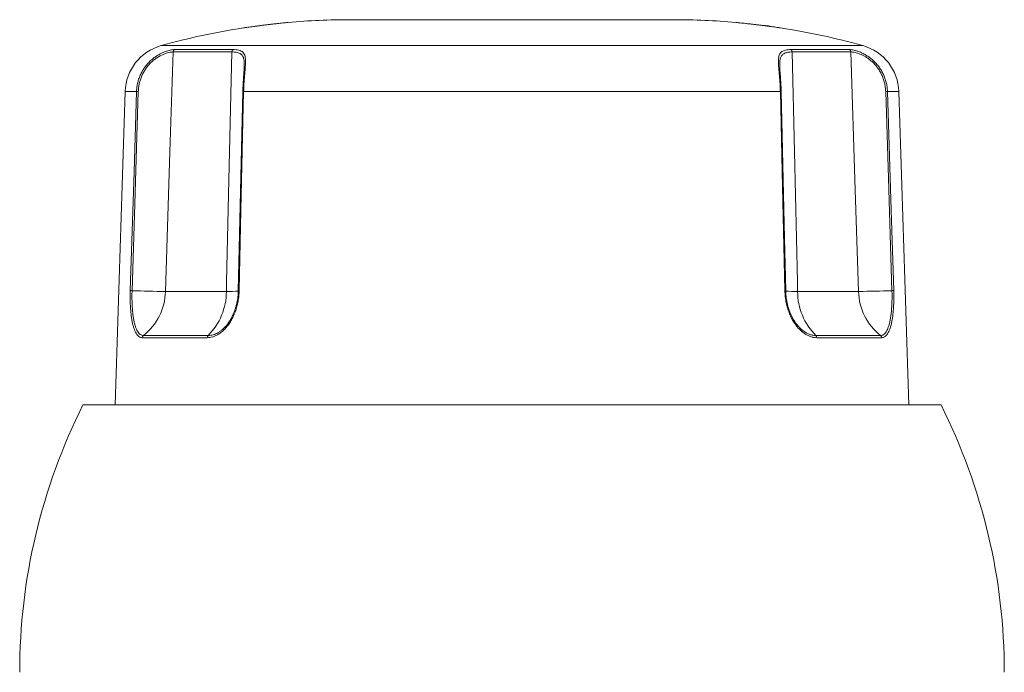
# Model space of a CAD drawing. Units: millimetres. Extents: x -502 to 663, y -470 to 764.
# Drawn here: x 113 to 183, y 159 to 205 of the extents above; entities that cross this region are included whole.
import ezdxf

# ---------------------------------------------------------------- set-up
doc = ezdxf.new("R2010")
doc.units = ezdxf.units.MM

msp = doc.modelspace()

# ---------------------------------------------------------------- linework, layer by layer
at = {"color": 7, "linetype": 'Continuous', "lineweight": 0}
for p, q in [((136.245, 205.487), (159.245, 205.487)), ((127.829, 203.194), (123.647, 203.194)), ((123.746, 203.364), (127.91, 203.364)), ((167.579, 203.364), (171.744, 203.364)), ((171.843, 203.194), (167.661, 203.194)), ((120.245, 200.388), (119.522, 178.107)), ((128.607, 200.386), (128.287, 186.229)), ((166.822, 200.388), (128.668, 200.388)), ((175.968, 178.107), (175.245, 200.388)), ((127.437, 186.172), (127.453, 186.857)), ((168.037, 186.857), (168.052, 186.172)), ((123.11, 186.172), (123.309, 186.172)), ((123.309, 186.172), (127.437, 186.172)), ((168.052, 186.172), (172.181, 186.172)), ((172.181, 186.172), (172.38, 186.172)), ((126.077, 182.886), (121.46, 182.886)), ((121.538, 183.043), (126.142, 183.043)), ((169.348, 183.043), (173.952, 183.043)), ((174.03, 182.886), (169.413, 182.886)), ((147.745, 178.107), (117.245, 178.107)), ((178.245, 178.107), (147.745, 178.107))]:
    msp.add_line(p, q, dxfattribs=at)
at = {"color": 8, "linetype": 'Continuous', "lineweight": 0}
for p, q in [((172.688, 203.646), (122.802, 203.646)), ((121.053, 200.388), (120.245, 200.388)), ((175.245, 200.388), (174.437, 200.388))]:
    msp.add_line(p, q, dxfattribs=at)
at = {"color": 7, "linetype": 'Continuous', "lineweight": 0, "flags": 128}
for points in [[(123.647, 203.194), (123.423, 196.108), (123.11, 186.172)], [(127.453, 186.857), (127.619, 194.071), (127.829, 203.194)], [(167.661, 203.194), (167.824, 196.108), (168.037, 186.857)], [(172.38, 186.172), (172.153, 193.386), (171.843, 203.194)], [(120.607, 186.231), (120.873, 194.665), (121.053, 200.388)], [(121.179, 200.385), (120.927, 192.39), (120.733, 186.228)], [(128.668, 200.388), (128.477, 191.954), (128.348, 186.231)], [(167.142, 186.231), (166.951, 194.665), (166.822, 200.388)], [(167.203, 186.229), (167.119, 189.97), (166.883, 200.386)], [(174.757, 186.228), (174.505, 194.224), (174.311, 200.385)], [(174.437, 200.388), (174.702, 191.954), (174.882, 186.231)]]:
    msp.add_lwpolyline(points, dxfattribs=at)
at = {"color": 7, "linetype": 'Continuous', "lineweight": 0}
for centre, radius, start, end in [((136.245, 155.487), 50, 90, 95.05485), ((159.245, 155.487), 50, 84.94835, 90), ((136.245, 155.487), 50, 98.73993, 105.59625), ((165.245, 199.087), 6, 78.93407, 87.05919), ((159.245, 155.487), 50, 74.40375, 81.26347), ((123.743, 200.275), 3.5, 105.59625, 178.1406), ((123.848, 203.19), 0.202, 120.58794, 178.96868), ((128.04, 203.196), 0.212, 127.84445, 180.74048), ((167.449, 203.196), 0.212, 359.25952, 52.15555), ((171.642, 203.19), 0.202, 1.03132, 59.41206), ((171.747, 200.275), 3.5, 1.8594, 74.40375), ((120.967, 193.818), 6.571, 88.15546, 89.25281), ((174.523, 193.818), 6.571, 90.74719, 91.84454), ((120.522, 179.68), 6.552, 88.15285, 89.25185), ((125.846, 350.171), 164.023, 268.21352, 269.04392), ((169.547, 354.189), 168.041, 270.96601, 271.77655), ((174.968, 179.68), 6.552, 90.74815, 91.84715), ((119.035, 186.259), 4.076, 307.89331, 358.77037), ((123.015, 186.17), 4.422, 314.99611, 0.0229), ((172.456, 186.162), 4.404, 179.8794, 225.1016), ((176.459, 186.261), 4.08, 181.26033, 232.07599), ((121.663, 182.882), 0.204, 127.91146, 178.75342), ((126.298, 182.887), 0.221, 134.95596, 180.06381), ((169.192, 182.887), 0.221, 359.93619, 45.04404), ((173.826, 182.882), 0.204, 1.24658, 52.08854), ((155.106, 159.107), 42.361, 153.35094, 180), ((140.384, 159.107), 42.361, 0, 26.64906)]:
    msp.add_arc(centre, radius, start, end, dxfattribs=at)
at = {"color": 8, "linetype": 'Continuous', "lineweight": 0}
for centre, radius, start, end in [((128.647, 200.081), 0.308, 86.12711, 97.54275), ((166.838, 199.941), 0.448, 84.23778, 92.0854), ((128.327, 185.926), 0.306, 86.09573, 97.59567), ((167.158, 185.79), 0.442, 84.16445, 92.11619), ((127.544, 197.43), 11.259, 269.45722, 273.79082), ((167.943, 197.21), 11.039, 266.12431, 270.57063)]:
    msp.add_arc(centre, radius, start, end, dxfattribs=at)
at = {"color": 7, "linetype": 'Continuous', "lineweight": 0}
for points, knots in [([(131.368, 205.245), (131.302, 205.238), (131.167, 205.223), (130.931, 205.197), (130.677, 205.168), (130.411, 205.137), (130.139, 205.104), (129.871, 205.07), (129.611, 205.037), (129.371, 205.005), (129.155, 204.976), (128.971, 204.951), (128.823, 204.931), (128.718, 204.916), (128.655, 204.907), (128.65, 204.907), (128.647, 204.906)], [0, 0, 0, 0, 0.0709227, 0.143911, 0.2148306, 0.287789, 0.359026, 0.4323133, 0.5038215, 0.577408, 0.64882, 0.7223297, 0.7932531, 0.8662703, 0.9365508, 1, 1, 1, 1]), ([(131.839, 205.292), (131.841, 205.292), (131.844, 205.293), (131.802, 205.289), (131.714, 205.28), (131.577, 205.266), (131.442, 205.252), (131.368, 205.245)], [0, 0, 0, 0, 0.100789, 0.315621, 0.524263, 0.738936, 1, 1, 1, 1]), ([(166.368, 204.972), (166.302, 204.981), (166.167, 204.999), (165.931, 205.03), (165.675, 205.063), (165.409, 205.097), (165.135, 205.13), (164.867, 205.162), (164.606, 205.192), (164.367, 205.218), (164.151, 205.242), (163.969, 205.261), (163.822, 205.275), (163.718, 205.286), (163.655, 205.292), (163.65, 205.292), (163.648, 205.293)], [0, 0, 0, 0, 0.071265, 0.144606, 0.215867, 0.28918, 0.360688, 0.434272, 0.505719, 0.579259, 0.650341, 0.72351, 0.794157, 0.866871, 0.937192, 1, 1, 1, 1]), ([(166.839, 204.907), (166.84, 204.907), (166.843, 204.906), (166.8, 204.912), (166.713, 204.924), (166.575, 204.944), (166.442, 204.962), (166.368, 204.972)], [0, 0, 0, 0, 0.105879, 0.319889, 0.52747, 0.741016, 1, 1, 1, 1]), ([(121.053, 200.388), (121.06, 200.494), (121.073, 200.707), (121.133, 201.02), (121.223, 201.326), (121.343, 201.618), (121.491, 201.894), (121.662, 202.149), (121.851, 202.378), (122.053, 202.581), (122.262, 202.758), (122.473, 202.907), (122.681, 203.032), (122.888, 203.136), (123.09, 203.22), (123.28, 203.284), (123.457, 203.33), (123.616, 203.358), (123.703, 203.362), (123.746, 203.364)], [0, 0, 0, 0, 0.059389, 0.118953, 0.178335, 0.237553, 0.296957, 0.356161, 0.413364, 0.470752, 0.527956, 0.58334, 0.638887, 0.69429, 0.753547, 0.81297, 0.872247, 0.936122, 1, 1, 1, 1]), ([(123.647, 203.194), (123.603, 203.192), (123.516, 203.188), (123.35, 203.156), (123.162, 203.103), (122.95, 203.024), (122.722, 202.915), (122.492, 202.778), (122.266, 202.612), (122.052, 202.421), (121.858, 202.21), (121.689, 201.983), (121.545, 201.747), (121.42, 201.494), (121.319, 201.224), (121.244, 200.943), (121.195, 200.662), (121.184, 200.475), (121.179, 200.385)], [0, 0, 0, 0, 0.068815, 0.137822, 0.206614, 0.275747, 0.345117, 0.414182, 0.477302, 0.540672, 0.603779, 0.660014, 0.716429, 0.772683, 0.830522, 0.888527, 0.946381, 1, 1, 1, 1]), ([(127.91, 203.364), (127.987, 203.361), (128.14, 203.357), (128.331, 203.322), (128.493, 203.263), (128.62, 203.174), (128.713, 203.052), (128.772, 202.898), (128.8, 202.711), (128.806, 202.496), (128.796, 202.26), (128.777, 202.007), (128.753, 201.746), (128.728, 201.468), (128.705, 201.178), (128.686, 200.877), (128.674, 200.613), (128.67, 200.449), (128.668, 200.388)], [0, 0, 0, 0, 0.069787, 0.139801, 0.209571, 0.280705, 0.352112, 0.423192, 0.488645, 0.554367, 0.619808, 0.677507, 0.735393, 0.793105, 0.850667, 0.908396, 0.965966, 1, 1, 1, 1]), ([(166.822, 200.388), (166.819, 200.494), (166.812, 200.707), (166.795, 201.02), (166.773, 201.326), (166.748, 201.618), (166.723, 201.894), (166.702, 202.149), (166.688, 202.378), (166.685, 202.581), (166.695, 202.758), (166.723, 202.907), (166.769, 203.032), (166.837, 203.136), (166.929, 203.22), (167.048, 203.284), (167.194, 203.33), (167.369, 203.358), (167.509, 203.362), (167.579, 203.364)], [0, 0, 0, 0, 0.059389, 0.118953, 0.178335, 0.237553, 0.296957, 0.356161, 0.413364, 0.470752, 0.527956, 0.58334, 0.638887, 0.69429, 0.753547, 0.81297, 0.872247, 0.936122, 1, 1, 1, 1]), ([(171.744, 203.364), (171.792, 203.361), (171.887, 203.357), (172.07, 203.322), (172.279, 203.263), (172.517, 203.174), (172.774, 203.052), (173.035, 202.898), (173.288, 202.711), (173.527, 202.496), (173.742, 202.26), (173.927, 202.007), (174.082, 201.746), (174.212, 201.468), (174.314, 201.178), (174.387, 200.877), (174.426, 200.613), (174.434, 200.449), (174.437, 200.388)], [0, 0, 0, 0, 0.069787, 0.139801, 0.209571, 0.280705, 0.352113, 0.423192, 0.488645, 0.554367, 0.619808, 0.677507, 0.735393, 0.793105, 0.850666, 0.908396, 0.965966, 1, 1, 1, 1]), ([(174.311, 200.385), (174.305, 200.489), (174.292, 200.695), (174.233, 201), (174.147, 201.298), (174.03, 201.583), (173.886, 201.852), (173.72, 202.099), (173.536, 202.318), (173.342, 202.511), (173.143, 202.675), (172.945, 202.81), (172.754, 202.921), (172.565, 203.012), (172.384, 203.083), (172.214, 203.137), (172.067, 203.171), (171.942, 203.19), (171.876, 203.192), (171.843, 203.194)], [0, 0, 0, 0, 0.061486, 0.123153, 0.184629, 0.246266, 0.308105, 0.369714, 0.428775, 0.488048, 0.547111, 0.603004, 0.659067, 0.714989, 0.774709, 0.834587, 0.894332, 0.947165, 1, 1, 1, 1]), ([(128.692, 201.815), (128.693, 201.827), (128.7, 201.928), (128.709, 202.097), (128.716, 202.294), (128.711, 202.396), (128.709, 202.436)], [0, 0, 0, 0, 0.0470532, 0.4180877, 0.7737837, 1, 1, 1, 1]), ([(166.78, 202.43), (166.778, 202.409), (166.774, 202.338), (166.777, 202.208), (166.783, 202.04), (166.791, 201.916), (166.796, 201.843), (166.797, 201.83)], [0, 0, 0, 0, 0.122284, 0.42341, 0.683294, 0.943186, 1, 1, 1, 1]), ([(128.692, 201.824), (128.692, 201.822), (128.688, 201.766), (128.679, 201.649), (128.665, 201.472), (128.651, 201.287), (128.638, 201.096), (128.627, 200.898), (128.618, 200.693), (128.612, 200.521), (128.61, 200.419), (128.61, 200.386)], [0, 0, 0, 0, 0.005136, 0.135534, 0.266785, 0.397953, 0.528288, 0.661785, 0.798782, 0.936287, 1, 1, 1, 1]), ([(166.88, 200.386), (166.88, 200.421), (166.877, 200.526), (166.871, 200.7), (166.862, 200.908), (166.851, 201.112), (166.837, 201.309), (166.823, 201.497), (166.809, 201.673), (166.799, 201.786), (166.797, 201.839), (166.797, 201.84)], [0, 0, 0, 0, 0.06756, 0.203405, 0.339466, 0.475762, 0.612207, 0.743434, 0.871817, 0.999919, 1, 1, 1, 1]), ([(121.46, 182.886), (121.419, 182.89), (121.338, 182.898), (121.224, 182.96), (121.118, 183.057), (121.021, 183.192), (120.934, 183.362), (120.857, 183.565), (120.79, 183.799), (120.733, 184.061), (120.686, 184.35), (120.649, 184.666), (120.622, 185.003), (120.604, 185.378), (120.597, 185.789), (120.604, 186.084), (120.607, 186.231)], [0, 0, 0, 0, 0.068103, 0.136431, 0.204538, 0.272477, 0.340631, 0.40858, 0.47713, 0.545885, 0.614446, 0.685808, 0.757386, 0.828758, 0.914378, 1, 1, 1, 1]), ([(120.733, 186.228), (120.73, 186.088), (120.723, 185.807), (120.73, 185.416), (120.747, 185.059), (120.772, 184.737), (120.807, 184.437), (120.852, 184.161), (120.905, 183.912), (120.968, 183.689), (121.041, 183.496), (121.124, 183.334), (121.215, 183.205), (121.315, 183.113), (121.423, 183.054), (121.5, 183.047), (121.538, 183.043)], [0, 0, 0, 0, 0.085908, 0.171813, 0.243347, 0.315087, 0.386611, 0.455187, 0.523957, 0.59252, 0.660336, 0.728356, 0.796159, 0.864034, 0.932131, 1, 1, 1, 1]), ([(128.348, 186.231), (128.342, 186.103), (128.33, 185.846), (128.273, 185.465), (128.189, 185.094), (128.075, 184.737), (127.934, 184.398), (127.769, 184.084), (127.582, 183.8), (127.377, 183.548), (127.159, 183.334), (126.932, 183.162), (126.701, 183.029), (126.479, 182.943), (126.27, 182.895), (126.141, 182.889), (126.077, 182.886)], [0, 0, 0, 0, 0.074557, 0.149348, 0.2239, 0.298632, 0.373605, 0.448325, 0.522217, 0.59636, 0.670236, 0.74112, 0.812242, 0.883115, 0.941558, 1, 1, 1, 1]), ([(128.286, 186.229), (128.284, 186.16), (128.279, 186.015), (128.258, 185.794), (128.226, 185.57), (128.183, 185.35), (128.13, 185.134), (128.067, 184.924), (127.993, 184.719), (127.924, 184.549), (127.875, 184.451), (127.858, 184.416)], [0, 0, 0, 0, 0.108096, 0.226488, 0.344638, 0.462261, 0.579283, 0.697048, 0.815073, 0.93273, 1, 1, 1, 1]), ([(169.413, 182.886), (169.338, 182.89), (169.187, 182.898), (168.96, 182.96), (168.734, 183.057), (168.513, 183.192), (168.301, 183.362), (168.098, 183.565), (167.909, 183.799), (167.736, 184.061), (167.579, 184.35), (167.442, 184.666), (167.327, 185.003), (167.233, 185.378), (167.164, 185.789), (167.149, 186.084), (167.142, 186.231)], [0, 0, 0, 0, 0.068103, 0.13643, 0.204538, 0.272477, 0.340631, 0.40858, 0.47713, 0.545885, 0.614445, 0.685808, 0.757386, 0.828757, 0.914378, 1, 1, 1, 1]), ([(167.714, 184.256), (167.709, 184.265), (167.671, 184.33), (167.607, 184.462), (167.523, 184.652), (167.447, 184.853), (167.38, 185.061), (167.323, 185.275), (167.277, 185.494), (167.242, 185.716), (167.218, 185.94), (167.205, 186.112), (167.205, 186.208), (167.204, 186.229)], [0, 0, 0, 0, 0.015643, 0.119419, 0.224431, 0.330421, 0.437068, 0.544011, 0.6508, 0.757082, 0.863277, 0.970499, 1, 1, 1, 1]), ([(173.952, 183.043), (173.985, 183.046), (174.051, 183.051), (174.151, 183.097), (174.251, 183.179), (174.348, 183.305), (174.437, 183.47), (174.516, 183.673), (174.585, 183.913), (174.643, 184.184), (174.689, 184.483), (174.724, 184.805), (174.748, 185.145), (174.762, 185.499), (174.765, 185.862), (174.76, 186.106), (174.757, 186.228)], [0, 0, 0, 0, 0.058233, 0.116466, 0.187146, 0.258078, 0.328771, 0.402604, 0.476705, 0.550556, 0.625408, 0.700512, 0.775378, 0.850171, 0.925201, 1, 1, 1, 1]), ([(174.882, 186.231), (174.885, 186.103), (174.892, 185.846), (174.887, 185.465), (174.873, 185.094), (174.847, 184.737), (174.81, 184.398), (174.761, 184.084), (174.7, 183.8), (174.628, 183.548), (174.544, 183.334), (174.45, 183.162), (174.347, 183.029), (174.241, 182.943), (174.135, 182.895), (174.065, 182.889), (174.03, 182.886)], [0, 0, 0, 0, 0.074557, 0.149348, 0.2239, 0.298632, 0.373605, 0.448325, 0.522217, 0.596359, 0.670236, 0.741119, 0.812242, 0.883115, 0.941558, 1, 1, 1, 1]), ([(127.211, 183.521), (127.246, 183.554), (127.334, 183.635), (127.466, 183.788), (127.608, 183.977), (127.74, 184.183), (127.817, 184.332), (127.856, 184.406)], [0, 0, 0, 0, 0.142198, 0.352508, 0.569559, 0.786618, 1, 1, 1, 1]), ([(167.712, 184.263), (167.73, 184.23), (167.795, 184.106), (167.927, 183.914), (168.097, 183.696), (168.219, 183.578), (168.276, 183.523)], [0, 0, 0, 0, 0.111103, 0.420798, 0.729563, 1, 1, 1, 1])]:
    msp.add_open_spline(points, degree=3, knots=knots, dxfattribs=at)
at = {"color": 8, "linetype": 'Continuous', "lineweight": 0}
for points, knots in [([(128.709, 202.436), (128.709, 202.46), (128.706, 202.549), (128.687, 202.674), (128.648, 202.81), (128.591, 202.92), (128.514, 203.012), (128.412, 203.083), (128.287, 203.137), (128.146, 203.171), (127.993, 203.19), (127.883, 203.192), (127.829, 203.194)], [0, 0, 0, 0, 0.040683, 0.151357, 0.256092, 0.361146, 0.465935, 0.577839, 0.690043, 0.801995, 0.900997, 1, 1, 1, 1]), ([(167.661, 203.194), (167.608, 203.192), (167.502, 203.19), (167.359, 203.173), (167.229, 203.144), (167.116, 203.102), (167.02, 203.045), (166.94, 202.973), (166.876, 202.882), (166.83, 202.776), (166.8, 202.655), (166.784, 202.542), (166.781, 202.461), (166.78, 202.43)], [0, 0, 0, 0, 0.095109, 0.190216, 0.287855, 0.385487, 0.48068, 0.575864, 0.674342, 0.772807, 0.859667, 0.946522, 1, 1, 1, 1]), ([(126.142, 183.043), (126.202, 183.045), (126.324, 183.051), (126.502, 183.092), (126.674, 183.155), (126.838, 183.238), (127.001, 183.344), (127.126, 183.439), (127.194, 183.505), (127.211, 183.521)], [0, 0, 0, 0, 0.167239, 0.336108, 0.48692, 0.637735, 0.793358, 0.948986, 1, 1, 1, 1]), ([(168.276, 183.523), (168.283, 183.516), (168.354, 183.444), (168.498, 183.336), (168.706, 183.205), (168.919, 183.113), (169.135, 183.054), (169.277, 183.047), (169.348, 183.043)], [0, 0, 0, 0, 0.022345, 0.218128, 0.413286, 0.60865, 0.804651, 1, 1, 1, 1])]:
    msp.add_open_spline(points, degree=3, knots=knots, dxfattribs=at)

doc.saveas('drawing.dxf')
